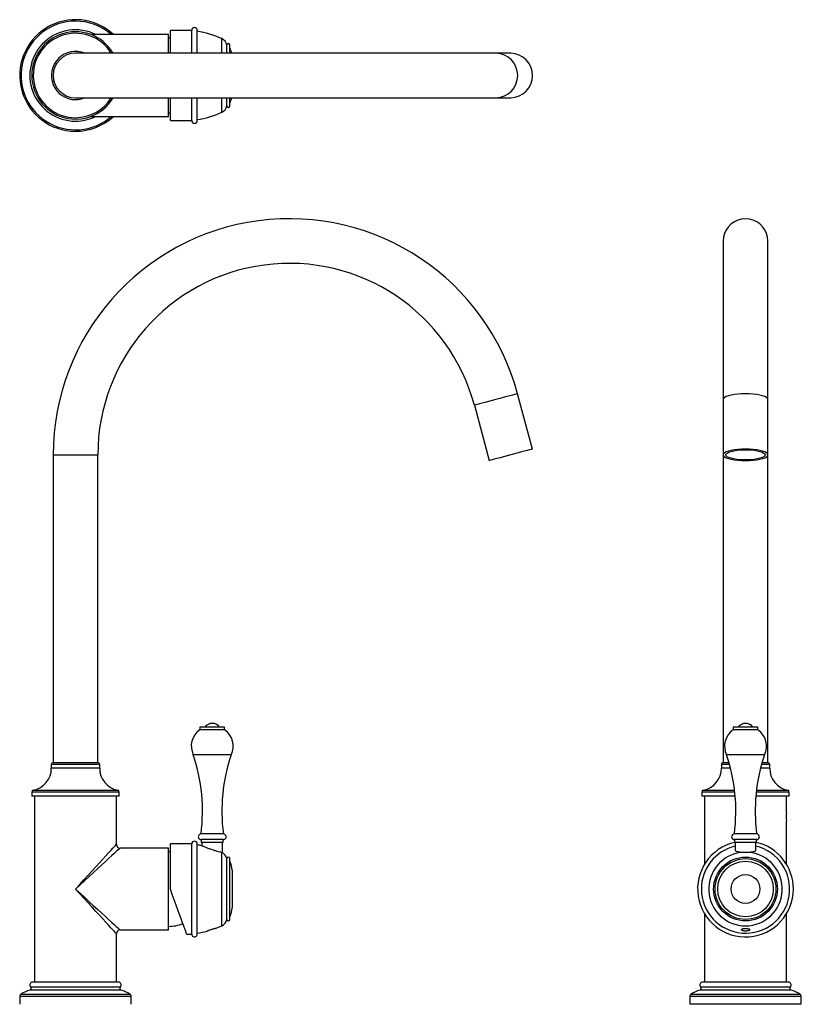
# Model space of a CAD drawing. Units: millimetres. Extents: x -164 to 256, y -166 to 364.
import ezdxf

# ---------------------------------------------------------------- set-up
doc = ezdxf.new("R2010")
doc.units = ezdxf.units.MM
doc.layers.get('0').update_dxf_attribs({"true_color": 0x000000})

msp = doc.modelspace()

# ---------------------------------------------------------------- linework, layer by layer
at = {"color": 18, "linetype": 'Continuous', "lineweight": 25, "true_color": 0x000000}
for p, q in [((-84.4, 355.97), (-126.14, 355.97)), ((-84.4, 345.97), (-84.4, 355.97)), ((-71.9, 358.22), (-83.4, 358.22)), ((-83.4, 345.97), (-83.4, 358.22)), ((-71.9, 345.97), (-71.9, 358.22)), ((-68.9, 345.97), (-68.9, 358.22)), ((-53, 345.97), (-53, 350.32)), ((-51.4, 345.97), (-51.4, 350.32)), ((91.68, 345.97), (-134.4, 345.97)), ((99.65, 345.97), (91.68, 345.97)), ((-134.4, 321.97), (91.68, 321.97)), ((-84.4, 311.97), (-84.4, 321.97)), ((-83.4, 309.72), (-83.4, 321.97)), ((-71.9, 309.72), (-71.9, 321.97)), ((-68.9, 309.72), (-68.9, 321.97)), ((-53, 317.62), (-53, 321.97)), ((-51.4, 317.62), (-51.4, 321.97)), ((91.68, 321.97), (99.65, 321.97)), ((-126.14, 311.97), (-84.4, 311.97)), ((-83.4, 309.72), (-71.9, 309.72)), ((237.86, 159.69), (237.86, 244.92)), ((111.24, 133.04), (103.27, 162.79)), ((213.86, 159.69), (213.86, 129.94)), ((237.86, 129.94), (237.86, 159.69)), ((80.09, 156.58), (88.06, 126.83)), ((-146.4, 129.92), (-146.4, -35.58)), ((-122.4, -35.58), (-122.4, 129.92)), ((213.86, 129.92), (213.86, -35.58)), ((237.86, -35.58), (237.86, 129.92)), ((-67.6, -16.48), (-67.6, -17.98)), ((-54.2, -16.48), (-67.6, -16.48)), ((-54.2, -17.98), (-67.6, -17.98)), ((-54.2, -17.98), (-54.2, -16.48)), ((219.16, -16.48), (219.16, -17.98)), ((232.56, -16.48), (219.16, -16.48)), ((232.56, -17.98), (219.16, -17.98)), ((232.56, -17.98), (232.56, -16.48)), ((-50.75, -31.48), (-71.05, -31.48)), ((236.01, -31.48), (215.71, -31.48)), ((-147.4, -36.58), (-147.4, -38.58)), ((-146.4, -35.58), (-134.4, -35.58)), ((-134.4, -35.58), (-122.4, -35.58)), ((-121.4, -38.58), (-121.4, -36.58)), ((212.86, -36.58), (212.86, -38.58)), ((213.86, -35.58), (216.98, -35.58)), ((234.73, -35.58), (237.86, -35.58)), ((238.86, -38.58), (238.86, -36.58)), ((-157.9, -51.43), (-157.9, -53.58)), ((-110.9, -53.58), (-110.9, -51.43)), ((202.36, -51.43), (202.36, -53.58)), ((249.36, -53.58), (249.36, -51.43)), ((-110.9, -53.58), (-157.9, -53.58)), ((-156.4, -53.58), (-156.4, -153.58)), ((-112.4, -79.58), (-112.4, -53.58)), ((220.3, -53.58), (202.36, -53.58)), ((203.86, -53.58), (203.86, -90.2)), ((249.36, -53.58), (231.41, -53.58)), ((247.86, -62.68), (247.86, -53.58)), ((247.86, -90.2), (247.86, -66.85)), ((-54.9, -73.98), (-66.9, -73.98)), ((231.86, -73.98), (219.86, -73.98)), ((-71.9, -79.33), (-83.4, -79.33)), ((-83.4, -103.58), (-83.4, -79.33)), ((-71.9, -103.58), (-71.9, -79.33)), ((-68.9, -127.83), (-68.9, -79.33)), ((-54.9, -76.98), (-66.9, -76.98)), ((-66.8, -76.98), (-66.8, -78.48)), ((-55, -78.48), (-66.8, -78.48)), ((-66.4, -78.48), (-66.4, -80.3)), ((-55.4, -83.98), (-55.4, -78.48)), ((-55, -78.48), (-55, -76.98)), ((231.86, -76.98), (219.86, -76.98)), ((219.96, -76.98), (219.96, -78.48)), ((231.76, -78.48), (219.96, -78.48)), ((220.36, -78.48), (220.36, -82.66)), ((231.36, -82.48), (231.36, -78.48)), ((231.76, -78.48), (231.76, -76.98)), ((-84.4, -81.58), (-110.4, -81.58)), ((-84.4, -103.58), (-84.4, -81.58)), ((-53, -103.58), (-53, -87.23)), ((-51.4, -103.58), (-51.4, -87.23)), ((-49.9, -111.33), (-49.9, -95.82)), ((-84.4, -125.58), (-84.4, -103.58)), ((-71.9, -127.83), (-71.9, -103.58)), ((-53, -119.93), (-53, -103.58)), ((-51.4, -119.93), (-51.4, -103.58)), ((203.86, -116.96), (203.86, -153.58)), ((247.86, -153.58), (247.86, -116.96)), ((-110.4, -125.58), (-84.4, -125.58)), ((-112.4, -153.58), (-112.4, -127.58)), ((-74.58, -127.83), (-71.9, -127.83)), ((-111.44, -153.58), (-157.37, -153.58)), ((248.82, -153.58), (202.89, -153.58)), ((-164.4, -161.45), (-164.4, -165.58)), ((-104.4, -165.58), (-104.4, -161.45)), ((195.86, -161.45), (195.86, -165.58)), ((255.86, -165.58), (255.86, -161.45)), ((255.86, -165.58), (195.86, -165.58))]:
    msp.add_line(p, q, dxfattribs=at)
at = {"color": 8, "linetype": 'Continuous', "lineweight": 25, "true_color": 0x808080}
for p, q in [((-55.8, 345.97), (-55.8, 353.77)), ((-55.8, 314.17), (-55.8, 321.97)), ((-146.4, 129.92), (-134.4, 129.92)), ((-134.4, 129.92), (-122.4, 129.92)), ((-134.4, -36.58), (-147.4, -36.58)), ((-121.4, -36.58), (-134.4, -36.58)), ((217.26, -36.58), (212.86, -36.58)), ((238.86, -36.58), (234.45, -36.58)), ((-121.4, -38.58), (-147.4, -38.58)), ((217.79, -38.58), (212.86, -38.58)), ((238.86, -38.58), (233.92, -38.58)), ((-134.4, -51.43), (-157.9, -51.43)), ((-157.09, -50.45), (-134.4, -50.45)), ((-134.4, -50.45), (-111.71, -50.45)), ((-110.9, -51.43), (-134.4, -51.43)), ((220.09, -51.43), (202.36, -51.43)), ((203.16, -50.45), (219.98, -50.45)), ((249.36, -51.43), (231.62, -51.43)), ((231.73, -50.45), (248.55, -50.45)), ((-55.8, -123.38), (-55.8, -83.88)), ((-109.86, -157.92), (-158.94, -157.92)), ((-110.28, -156.28), (-158.53, -156.28)), ((250.4, -157.92), (201.32, -157.92)), ((249.98, -156.28), (201.73, -156.28)), ((-134.4, -161.45), (-164.4, -161.45)), ((-163.64, -160.09), (-105.17, -160.09)), ((-104.4, -161.45), (-134.4, -161.45)), ((255.86, -161.45), (195.86, -161.45)), ((196.62, -160.09), (255.09, -160.09))]:
    msp.add_line(p, q, dxfattribs=at)
at = {"color": 18, "linetype": 'Continuous', "lineweight": 25, "true_color": 0x000000}
for points in [[(-83.4, 354.03), (-84.33, 354.05), (-84.4, 354.05)], [(-84.4, 313.9), (-84.33, 313.9), (-83.4, 313.92)], [(237.86, 244.92), (237.67, 247.01), (237.13, 249.03), (236.25, 250.92), (235.05, 252.64), (233.57, 254.12), (231.86, 255.32), (229.96, 256.2), (227.94, 256.74), (225.86, 256.92), (223.77, 256.74), (221.75, 256.2), (219.86, 255.32), (218.14, 254.12), (216.66, 252.64), (215.46, 250.92), (214.58, 249.03), (214.04, 247.01), (213.86, 244.92), (213.86, 244.74), (213.86, 244.18), (213.86, 243.25), (213.86, 241.96), (213.86, 240.3), (213.86, 238.28), (213.86, 235.92), (213.86, 233.21), (213.86, 230.16), (213.86, 226.8), (213.86, 223.11), (213.86, 219.13), (213.86, 214.86), (213.86, 210.31), (213.86, 205.5), (213.86, 200.45), (213.86, 195.17), (213.86, 189.68), (213.86, 183.99), (213.86, 178.13), (213.86, 172.11), (213.86, 165.96), (213.86, 159.69)], [(111.24, 133.04), (111.07, 133), (110.54, 132.86), (109.69, 132.63), (108.53, 132.32), (107.1, 131.93), (105.45, 131.49), (103.61, 131), (101.66, 130.48), (99.65, 129.94)], [(99.65, 129.94), (97.64, 129.4), (95.69, 128.87), (93.86, 128.38), (92.2, 127.94), (90.77, 127.56), (89.61, 127.25), (88.76, 127.02), (88.24, 126.88), (88.06, 126.83)], [(-83.4, -83.52), (-84.33, -83.5), (-84.4, -83.5)], [(-74.58, -127.83), (-74.64, -127.65), (-74.83, -127.12), (-75.15, -126.25), (-75.59, -125.05), (-76.14, -123.53), (-76.8, -121.73), (-77.55, -119.66), (-78.39, -117.35), (-79.3, -114.85), (-80.27, -112.18), (-81.29, -109.38), (-82.34, -106.5), (-83.4, -103.58)]]:
    msp.add_lwpolyline(points, dxfattribs=at)
at = {"color": 8, "linetype": 'Continuous', "lineweight": 25, "true_color": 0x808080}
for points in [[(91.68, 159.69), (89.67, 159.15), (87.71, 158.62), (85.88, 158.13), (84.23, 157.69), (82.8, 157.31), (81.64, 157), (80.79, 156.77), (80.26, 156.63), (80.09, 156.58)], [(103.27, 162.79), (103.09, 162.75), (102.57, 162.61), (101.72, 162.38), (100.56, 162.07), (99.13, 161.68), (97.47, 161.24), (95.64, 160.75), (93.69, 160.23), (91.68, 159.69)], [(237.86, 159.69), (237.67, 160.23), (237.13, 160.75), (236.25, 161.24), (235.05, 161.68), (233.57, 162.07), (231.86, 162.38), (229.96, 162.61), (227.94, 162.75), (225.86, 162.79), (223.77, 162.75), (221.75, 162.61), (219.86, 162.38), (218.14, 162.07), (216.66, 161.68), (215.46, 161.24), (214.58, 160.75), (214.04, 160.23), (213.86, 159.69)], [(-134.4, -103.58), (-132.1, -101.07), (-129.83, -98.59), (-127.6, -96.16), (-125.45, -93.82), (-123.4, -91.58), (-121.47, -89.47), (-119.68, -87.52), (-118.05, -85.74), (-116.6, -84.16), (-115.35, -82.79), (-114.3, -81.65), (-113.48, -80.75), (-112.88, -80.1), (-112.52, -79.71), (-112.4, -79.58)], [(-110.4, -81.58), (-110.53, -81.7), (-110.93, -82.06), (-111.58, -82.65), (-112.48, -83.48), (-113.62, -84.52), (-114.99, -85.78), (-116.57, -87.23), (-118.34, -88.86), (-120.3, -90.65), (-122.4, -92.58), (-124.64, -94.63), (-126.99, -96.78), (-129.41, -99), (-131.89, -101.28), (-134.4, -103.58)], [(-112.4, -127.58), (-112.52, -127.45), (-112.88, -127.05), (-113.48, -126.4), (-114.3, -125.5), (-115.35, -124.36), (-116.6, -122.99), (-118.05, -121.41), (-119.68, -119.64), (-121.47, -117.68), (-123.4, -115.58), (-125.45, -113.34), (-127.6, -110.99), (-129.83, -108.57), (-132.1, -106.09), (-134.4, -103.58)], [(-134.4, -103.58), (-131.89, -105.88), (-129.41, -108.15), (-126.99, -110.38), (-124.64, -112.53), (-122.4, -114.58), (-120.3, -116.51), (-118.34, -118.3), (-116.57, -119.93), (-114.99, -121.38), (-113.62, -122.63), (-112.48, -123.68), (-111.58, -124.5), (-110.93, -125.1), (-110.53, -125.46), (-110.4, -125.58)]]:
    msp.add_lwpolyline(points, dxfattribs=at)
at = {"color": 18, "linetype": 'Continuous', "lineweight": 25, "true_color": 0x000000}
for points in [[(214.04, 130.48), (213.86, 129.94), (214.04, 129.4), (214.58, 128.87), (215.46, 128.38), (216.66, 127.94), (218.14, 127.56), (219.86, 127.25), (221.75, 127.02), (223.77, 126.88), (225.86, 126.83), (227.94, 126.88), (229.96, 127.02), (231.86, 127.25), (233.57, 127.56), (235.05, 127.94), (236.25, 128.38), (237.13, 128.87), (237.67, 129.4), (237.86, 129.94), (237.67, 130.48), (237.13, 131), (236.25, 131.49), (235.05, 131.93), (233.57, 132.32), (231.86, 132.63), (229.96, 132.86), (227.94, 133), (225.86, 133.04), (223.77, 133), (221.75, 132.86), (219.86, 132.63), (218.14, 132.32), (216.66, 131.93), (215.46, 131.49), (214.58, 131)], [(215.53, 129.44), (215.36, 129.94), (215.53, 130.44), (216.06, 130.92), (216.93, 131.37), (218.1, 131.77), (219.53, 132.11), (221.18, 132.37), (222.98, 132.55), (224.89, 132.64), (226.82, 132.64), (228.73, 132.55), (230.54, 132.37), (232.18, 132.11), (233.62, 131.77), (234.78, 131.37), (235.65, 130.92), (236.18, 130.44), (236.36, 129.94), (236.18, 129.44), (235.65, 128.95), (234.78, 128.51), (233.62, 128.11), (232.18, 127.77), (230.54, 127.5), (228.73, 127.32), (226.82, 127.23), (224.89, 127.23), (222.98, 127.32), (221.18, 127.5), (219.53, 127.77), (218.1, 128.11), (216.93, 128.51), (216.06, 128.95)]]:
    msp.add_lwpolyline(points, close=True, dxfattribs=at)
for radius in [17.15, 16.35, 14.95, 7.75]:
    msp.add_circle((225.86, -103.58), radius, dxfattribs=at)
for centre, radius, start, end in [((-134.4, 333.97), 30, 47.1666, 270), ((-134.4, 333.97), 24.56, 63.5889, 270), ((-134.4, 333.97), 23.5, 30.7064, 270), ((-70.4, 358.22), 1.5, 0, 180), ((-76.61, 308.31), 50, 65.4119, 81.2353), ((-57.88, 349.23), 5, 12.6824, 65.4428), ((-52.2, 350.32), 0.8, 0, 180), ((-134.4, 333.97), 13, 67.3801, 270), ((-134.4, 333.97), 12, 90, 270), ((-67.9, 341.73), 18, 13.6367, 23.5565), ((99.33, 333.97), 12, 271.5132, 88.4868), ((-134.4, 333.97), 13, 270, 292.6199), ((-134.4, 333.97), 23.5, 270, 329.2936), ((-67.9, 326.22), 18, 336.4435, 346.3633), ((-76.61, 359.64), 50, 278.7647, 294.5881), ((-57.88, 318.72), 5, 294.5572, 347.3176), ((-52.2, 317.62), 0.8, 180, 0), ((-134.4, 333.97), 24.56, 270, 296.4111), ((-134.4, 333.97), 30, 270, 312.8334), ((-70.4, 309.72), 1.5, 180, 0), ((-19.4, 129.92), 127, 15, 180), ((-19.4, 129.92), 103, 15, 180), ((-60.9, -19.48), 5, 36.8699, 143.1301), ((225.86, -19.48), 5, 36.8699, 143.1301), ((-61.46, -26.74), 10.7, 125.0525, 206.2766), ((-60.35, -26.74), 10.7, 333.7234, 54.9475), ((225.3, -26.74), 10.7, 125.0525, 206.2766), ((226.41, -26.74), 10.7, 333.7234, 54.9475), ((-161.11, -61.72), 95, 352.589, 18.5652), ((39.3, -61.72), 95, 161.4348, 187.411), ((125.65, -61.72), 95, 352.589, 18.5652), ((326.06, -61.72), 95, 161.4348, 187.411), ((-146.4, -36.58), 1, 89.9994, 180.0004), ((-122.4, -36.58), 1, 0.0003, 89.9999), ((213.86, -36.58), 1, 89.9999, 180), ((237.86, -36.58), 1, 360, 90.0001), ((-159.4, -38.67), 12, 281.0858, 0.4492), ((-109.4, -38.67), 12, 179.5508, 258.9142), ((200.86, -38.67), 12, 281.0858, 0.4492), ((250.86, -38.67), 12, 179.5508, 258.9142), ((-156.9, -51.43), 1, 101.0861, 179.9999), ((-111.9, -51.43), 1, 0.0001, 78.9139), ((203.36, -51.43), 1, 101.0859, 179.9999), ((248.36, -51.43), 1, 0.0001, 78.9141), ((269.8, -64.78), 22.05, 174.5346, 185.3977), ((-66.9, -75.48), 1.5, 89.9999, 270.0001), ((-54.9, -75.48), 1.5, 269.9999, 90.0001), ((219.86, -75.48), 1.5, 90, 270), ((231.86, -75.48), 1.5, 270, 90), ((-70.4, -79.33), 1.5, 360, 180), ((225.86, -103.58), 25.75, 102.901, 360), ((225.86, -103.58), 25.75, 0, 77.099), ((-110.4, -79.58), 2, 182.8556, 266.9308), ((-76.61, -129.25), 50, 78.1967, 81.2353), ((-57.88, -88.32), 5, 12.6822, 60.7813), ((225.86, -103.58), 23.75, 103.3901, 180), ((225.86, -103.58), 23.75, 180, 76.61), ((225.86, -103.58), 19.8, 95.9693, 84.0307), ((-52.2, -87.23), 0.8, 0, 180), ((-67.9, -95.82), 18, 360, 23.5566), ((-67.9, -111.33), 18, 336.4434, 0.0001), ((-57.88, -118.83), 5, 294.5571, 347.3177), ((-52.2, -119.93), 0.8, 180, 0), ((-110.4, -127.58), 2, 92.8554, 176.931), ((-84.42, -101.65), 22, 270.0555, 290.7865), ((-76.61, -77.91), 50, 278.7646, 285.0447), ((-76.61, -77.91), 50, 290.3948, 294.5883), ((-70.4, -127.83), 1.5, 179.9999, 0.0001), ((-152.13, -178.84), 22, 108.039, 121.5443), ((-157.37, -155.18), 1.6, 89.9998, 223.4942), ((-159.25, -156.97), 1, 288.0385, 43.4942), ((-111.44, -155.18), 1.6, 316.5058, 90.0002), ((-109.55, -156.97), 1, 136.5059, 251.9609), ((-116.67, -178.84), 22, 58.4557, 71.961), ((208.13, -178.84), 22, 108.0391, 121.5442), ((202.89, -155.18), 1.6, 89.9996, 223.4943), ((201.01, -156.97), 1, 288.0393, 43.4939), ((248.82, -155.18), 1.6, 316.5057, 90.0004), ((250.71, -156.97), 1, 136.5061, 251.9607), ((243.58, -178.84), 22, 58.4558, 71.9609), ((-162.8, -161.45), 1.6, 121.5448, 179.999), ((-106, -161.45), 1.6, 0.0001, 58.4561), ((197.46, -161.45), 1.6, 121.5439, 180), ((254.26, -161.45), 1.6, 360, 58.4561)]:
    msp.add_arc(centre, radius, start, end, dxfattribs=at)
at = {"color": 8, "linetype": 'Continuous', "lineweight": 25, "true_color": 0x808080}
for centre, radius, start, end in [((-134.4, 333.97), 29.24, 90, 311.1952), ((-134.4, 333.97), 29.24, 48.8048, 90), ((-134.4, 333.97), 22.69, 31.9254, 270), ((91.36, 333.97), 12, 271.5133, 88.4867), ((-134.4, 333.97), 22.69, 270, 328.0746)]:
    msp.add_arc(centre, radius, start, end, dxfattribs=at)
at = {"color": 18, "linetype": 'Continuous', "lineweight": 25, "true_color": 0x000000}
for points, knots in [([(-55.8, -83.88), (-56.12, -83.82), (-56.9, -83.65), (-58.25, -83.31), (-59.88, -82.83), (-61.68, -82.22), (-63.33, -81.6), (-65.03, -80.89), (-65.52, -80.69), (-66.52, -80.24), (-66.39, -80.3), (-66.38, -80.31)], [0, 0, 0, 0, 0.0866774, 0.2139714, 0.3694264, 0.5417617, 0.7153029, 0.8650437, 0.9631262, 0.9980086, 1, 1, 1, 1]), ([(-55.44, -83.97), (-55.5, -83.96), (-55.62, -83.92), (-55.74, -83.9), (-55.8, -83.88)], [0, 0, 0, 0, 0.469718, 1, 1, 1, 1]), ([(223.8, -83.88), (223.27, -83.83), (222.34, -83.74), (221.25, -83.43), (220.42, -83.01), (220.43, -82.6), (220.43, -82.47)], [0, 0, 0, 0, 0.397747, 0.701867, 0.906162, 1, 1, 1, 1]), ([(227.91, -83.88), (227.33, -83.93), (226.14, -84.01), (224.77, -83.96), (223.98, -83.9), (223.8, -83.88)], [0, 0, 0, 0, 0.428099, 0.864426, 1, 1, 1, 1]), ([(231.34, -82.48), (231.34, -82.49), (231.45, -82.72), (230.82, -83.31), (229.85, -83.62), (228.77, -83.81), (228.1, -83.87), (227.91, -83.88)], [0, 0, 0, 0, 0.009644, 0.19508, 0.47996, 0.860592, 1, 1, 1, 1]), ([(-63.07, -125.99), (-63.16, -126.02), (-63.28, -126.07), (-63.71, -126.22), (-63.64, -126.2), (-63.63, -126.2)], [0, 0, 0, 0, 0.669697, 0.975211, 1, 1, 1, 1]), ([(-59.18, -124.77), (-59.18, -124.77), (-59.1, -124.75), (-59.59, -124.88), (-59.81, -124.95), (-60.48, -125.14), (-61.14, -125.34), (-61.89, -125.58), (-62.53, -125.8), (-62.92, -125.94), (-63.07, -125.99)], [0, 0, 0, 0, 0.002143, 0.056642, 0.164376, 0.316219, 0.499905, 0.698265, 0.88717, 1, 1, 1, 1]), ([(223.97, -125.84), (224.09, -125.89), (224.41, -126.03), (224.99, -126.15), (225.67, -126.22), (226.37, -126.19), (227.01, -126.1), (227.55, -125.94), (227.93, -125.76), (228.17, -125.45), (227.96, -125.12), (227.54, -124.96), (226.96, -124.83), (226.28, -124.77), (225.56, -124.76), (224.88, -124.81), (224.3, -124.92), (223.88, -125.07), (223.57, -125.3), (223.65, -125.67), (223.85, -125.77), (223.97, -125.84)], [0, 0, 0, 0, 0.040503, 0.103956, 0.176838, 0.24922, 0.315425, 0.372296, 0.416224, 0.445649, 0.473473, 0.518076, 0.57973, 0.651577, 0.726075, 0.796481, 0.857062, 0.903466, 0.934421, 0.959911, 1, 1, 1, 1])]:
    msp.add_open_spline(points, degree=3, knots=knots, dxfattribs=at)

doc.saveas('drawing.dxf')
